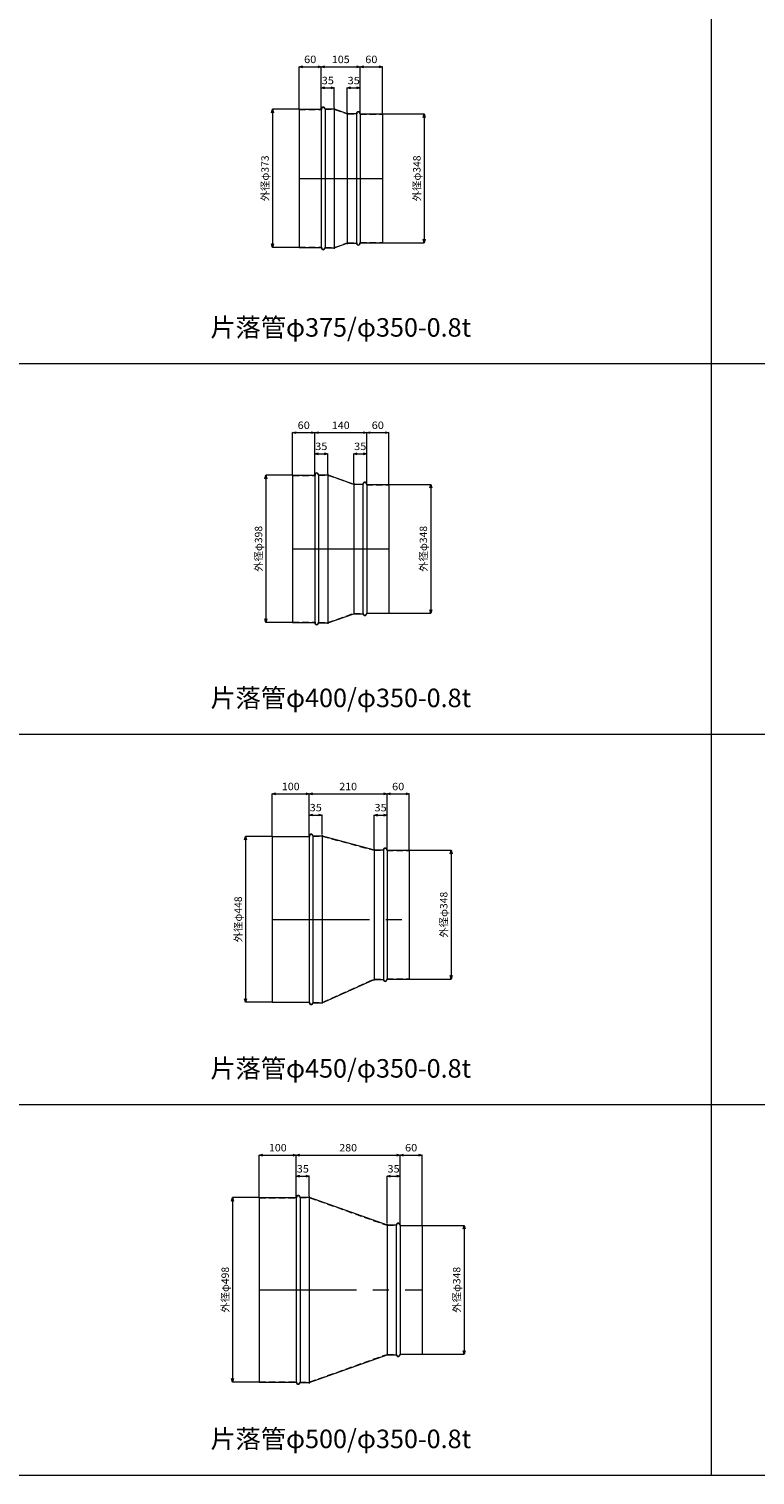
# Model space of a CAD drawing. Units: millimetres. Extents: x 95264 to 127264, y -32400 to -18000.
# Drawn here: x 119422 to 121383, y -32400 to -28497 of the extents above; entities that cross this region are included whole.
import ezdxf
from ezdxf.enums import TextEntityAlignment as Align

# ---------------------------------------------------------------- set-up
doc = ezdxf.new("R2010")
doc.units = ezdxf.units.MM
doc.header["$LTSCALE"] = 350
doc.linetypes.add('CENTER2', pattern=[1.125, 0.75, -0.125, 0.125, -0.125])
doc.linetypes.add('DASHED2', pattern=[0.375, 0.25, -0.125])
for name, color, linetype, lineweight in [('03-文字-2', 7, 'Continuous', 5), ('04-ダクトセンター', 1, 'CENTER2', 5), ('05-ダクト外線', 4, 'Continuous', 13), ('06-ダクト内線', 6, 'DASHED2', 9), ('シンボル', 7, 'Continuous', 5), ('寸法', 2, 'Continuous', 5)]:
    doc.layers.add(name, color=color, linetype=linetype, lineweight=lineweight)
doc.styles.get("Standard").update_dxf_attribs({"font": 'txt', "bigfont": 'extfont2'})

# ---------------------------------------------------------------- blocks, each defined once
blk = doc.blocks.new('INS-D80GN')
at = {"layer": '寸法', "linetype": 'Continuous'}
for p, q in [((55.8, 186.5), (-15.2, 186.5)), ((-15.2, 186.5), (-15.2, -186.5)), ((55.8, -186.5), (-15.2, -186.5))]:
    blk.add_line(p, q, dxfattribs=at)
for points in [[(-17.8, 176.8), (-15.2, 186.5), (-12.6, 176.8)], [(-12.6, -176.8), (-15.2, -186.5), (-17.8, -176.8)]]:
    blk.add_lwpolyline(points, dxfattribs=at)
at = {"layer": '寸法', "linetype": 'Continuous', "width": 1.025966}
blk.add_text('外径φ373', height=19.98, rotation=90, dxfattribs=at).set_placement((-25.2, 0), align=Align.CENTER)
blk = doc.blocks.new('INS-D6QUP')
at = {"layer": '寸法', "linetype": 'Continuous'}
for p, q in [((-62.3, 174), (49.7, 174)), ((49.7, 174), (49.7, -174)), ((-62.3, -174), (49.7, -174))]:
    blk.add_line(p, q, dxfattribs=at)
for points in [[(47.1, 164.3), (49.7, 174), (52.3, 164.3)], [(52.3, -164.3), (49.7, -174), (47.1, -164.3)]]:
    blk.add_lwpolyline(points, dxfattribs=at)
at = {"layer": '寸法', "linetype": 'Continuous', "width": 1.025966}
blk.add_text('外径φ348', height=19.98, rotation=90, dxfattribs=at).set_placement((39.7, 0), align=Align.CENTER)
blk = doc.blocks.new('INS-D65XO')
at = {"layer": '寸法', "linetype": 'Continuous'}
for p, q in [((-30, -77), (-30, 36.5)), ((-30, 36.5), (30, 36.5)), ((30, -76), (30, 36.5))]:
    blk.add_line(p, q, dxfattribs=at)
for points in [[(-20.3, 33.9), (-30, 36.5), (-20.3, 39)], [(20.3, 39), (30, 36.5), (20.3, 33.9)]]:
    blk.add_lwpolyline(points, dxfattribs=at)
at = {"layer": '寸法', "linetype": 'Continuous', "width": 1.089505}
blk.add_text('60', height=19.98, dxfattribs=at).set_placement((0, 46.5), align=Align.CENTER)
blk = doc.blocks.new('INS-D8I8D')
at = {"layer": '寸法', "linetype": 'Continuous'}
for p, q in [((-52.5, -70.3), (-52.5, 42.2)), ((-52.5, 42.2), (52.5, 42.2)), ((52.5, -82.8), (52.5, 42.2))]:
    blk.add_line(p, q, dxfattribs=at)
for points in [[(-42.8, 39.6), (-52.5, 42.2), (-42.8, 44.8)], [(42.8, 44.8), (52.5, 42.2), (42.8, 39.6)]]:
    blk.add_lwpolyline(points, dxfattribs=at)
at = {"layer": '寸法', "linetype": 'Continuous', "width": 1.056781}
blk.add_text('105', height=19.98, dxfattribs=at).set_placement((0, 52.2), align=Align.CENTER)
blk = doc.blocks.new('INS-D4RGV')
at = {"layer": '寸法', "linetype": 'Continuous'}
for p, q in [((-30, -82.3), (-30, 42.7)), ((-30, 42.7), (30, 42.7)), ((30, -83.3), (30, 42.7))]:
    blk.add_line(p, q, dxfattribs=at)
for points in [[(-20.3, 40.1), (-30, 42.7), (-20.3, 45.3)], [(20.3, 45.3), (30, 42.7), (20.3, 40.1)]]:
    blk.add_lwpolyline(points, dxfattribs=at)
at = {"layer": '寸法', "linetype": 'Continuous', "width": 1.089505}
blk.add_text('60', height=19.98, dxfattribs=at).set_placement((0, 52.7), align=Align.CENTER)
blk = doc.blocks.new('INS-D7977')
at = {"layer": '寸法', "linetype": 'Continuous'}
for p, q in [((-17.5, -48), (-17.5, 7.5)), ((-17.5, 7.5), (17.5, 7.5)), ((17.5, -45.5), (17.5, 7.5))]:
    blk.add_line(p, q, dxfattribs=at)
for points in [[(-7.8, 4.9), (-17.5, 7.5), (-7.8, 10)], [(7.8, 10), (17.5, 7.5), (7.8, 4.9)]]:
    blk.add_lwpolyline(points, dxfattribs=at)
at = {"layer": '寸法', "linetype": 'Continuous', "width": 1.089505}
blk.add_text('35', height=19.98, dxfattribs=at).set_placement((0, 17.5), align=Align.CENTER)
blk = doc.blocks.new('INS-DTVBW')
at = {"layer": '寸法', "linetype": 'Continuous'}
for p, q in [((-17.5, -51.8), (-17.5, 13.7)), ((-17.5, 13.7), (17.5, 13.7)), ((17.5, -54.3), (17.5, 13.7))]:
    blk.add_line(p, q, dxfattribs=at)
for points in [[(-7.8, 11.1), (-17.5, 13.7), (-7.8, 16.3)], [(7.8, 16.3), (17.5, 13.7), (7.8, 11.1)]]:
    blk.add_lwpolyline(points, dxfattribs=at)
at = {"layer": '寸法', "linetype": 'Continuous', "width": 1.089505}
blk.add_text('35', height=19.98, dxfattribs=at).set_placement((0, 23.7), align=Align.CENTER)
blk = doc.blocks.new('INS-D5E34')
at = {"layer": '寸法', "linetype": 'Continuous'}
for p, q in [((55.8, 199), (-15.2, 199)), ((-15.2, 199), (-15.2, -199)), ((55.8, -199), (-15.2, -199))]:
    blk.add_line(p, q, dxfattribs=at)
for points in [[(-17.8, 189.3), (-15.2, 199), (-12.6, 189.3)], [(-12.6, -189.3), (-15.2, -199), (-17.8, -189.3)]]:
    blk.add_lwpolyline(points, dxfattribs=at)
at = {"layer": '寸法', "linetype": 'Continuous', "width": 1.025966}
blk.add_text('外径φ398', height=19.98, rotation=90, dxfattribs=at).set_placement((-25.2, 0), align=Align.CENTER)
blk = doc.blocks.new('INS-D6TRM')
at = {"layer": '寸法', "linetype": 'Continuous'}
for p, q in [((-62.3, 174), (49.7, 174)), ((49.7, 174), (49.7, -174)), ((-62.3, -174), (49.7, -174))]:
    blk.add_line(p, q, dxfattribs=at)
for points in [[(47.1, 164.3), (49.7, 174), (52.3, 164.3)], [(52.3, -164.3), (49.7, -174), (47.1, -164.3)]]:
    blk.add_lwpolyline(points, dxfattribs=at)
at = {"layer": '寸法', "linetype": 'Continuous', "width": 1.025966}
blk.add_text('外径φ348', height=19.98, rotation=90, dxfattribs=at).set_placement((39.7, 0), align=Align.CENTER)
blk = doc.blocks.new('INS-D6D50')
at = {"layer": '寸法', "linetype": 'Continuous'}
for p, q in [((-30, -77), (-30, 36.5)), ((-30, 36.5), (30, 36.5)), ((30, -76), (30, 36.5))]:
    blk.add_line(p, q, dxfattribs=at)
for points in [[(-20.3, 33.9), (-30, 36.5), (-20.3, 39)], [(20.3, 39), (30, 36.5), (20.3, 33.9)]]:
    blk.add_lwpolyline(points, dxfattribs=at)
at = {"layer": '寸法', "linetype": 'Continuous', "width": 1.089505}
blk.add_text('60', height=19.98, dxfattribs=at).set_placement((0, 46.5), align=Align.CENTER)
blk = doc.blocks.new('INS-D86DU')
at = {"layer": '寸法', "linetype": 'Continuous'}
for p, q in [((-70, -64), (-70, 48.5)), ((-70, 48.5), (70, 48.5)), ((70, -89), (70, 48.5))]:
    blk.add_line(p, q, dxfattribs=at)
for points in [[(-60.3, 45.9), (-70, 48.5), (-60.3, 51)], [(60.3, 51), (70, 48.5), (60.3, 45.9)]]:
    blk.add_lwpolyline(points, dxfattribs=at)
at = {"layer": '寸法', "linetype": 'Continuous', "width": 1.056781}
blk.add_text('140', height=19.98, dxfattribs=at).set_placement((0, 58.5), align=Align.CENTER)
blk = doc.blocks.new('INS-DNGE6')
at = {"layer": '寸法', "linetype": 'Continuous'}
for p, q in [((-30, -88.5), (-30, 49)), ((-30, 49), (30, 49)), ((30, -89.5), (30, 49))]:
    blk.add_line(p, q, dxfattribs=at)
for points in [[(-20.3, 46.4), (-30, 49), (-20.3, 51.5)], [(20.3, 51.5), (30, 49), (20.3, 46.4)]]:
    blk.add_lwpolyline(points, dxfattribs=at)
at = {"layer": '寸法', "linetype": 'Continuous', "width": 1.089505}
blk.add_text('60', height=19.98, dxfattribs=at).set_placement((0, 59), align=Align.CENTER)
blk = doc.blocks.new('INS-D7QG9')
at = {"layer": '寸法', "linetype": 'Continuous'}
for p, q in [((-17.5, -48), (-17.5, 7.5)), ((-17.5, 7.5), (17.5, 7.5)), ((17.5, -45.5), (17.5, 7.5))]:
    blk.add_line(p, q, dxfattribs=at)
for points in [[(-7.8, 4.9), (-17.5, 7.5), (-7.8, 10)], [(7.8, 10), (17.5, 7.5), (7.8, 4.9)]]:
    blk.add_lwpolyline(points, dxfattribs=at)
at = {"layer": '寸法', "linetype": 'Continuous', "width": 1.089505}
blk.add_text('35', height=19.98, dxfattribs=at).set_placement((0, 17.5), align=Align.CENTER)
blk = doc.blocks.new('INS-DYVXO')
at = {"layer": '寸法', "linetype": 'Continuous'}
for p, q in [((-17.5, -58), (-17.5, 20)), ((-17.5, 20), (17.5, 20)), ((17.5, -60.5), (17.5, 20))]:
    blk.add_line(p, q, dxfattribs=at)
for points in [[(-7.8, 17.4), (-17.5, 20), (-7.8, 22.5)], [(7.8, 22.5), (17.5, 20), (7.8, 17.4)]]:
    blk.add_lwpolyline(points, dxfattribs=at)
at = {"layer": '寸法', "linetype": 'Continuous', "width": 1.089505}
blk.add_text('35', height=19.98, dxfattribs=at).set_placement((0, 30), align=Align.CENTER)
blk = doc.blocks.new('INS-D8T92')
at = {"layer": '寸法', "linetype": 'Continuous'}
for p, q in [((55.8, 224), (-15.2, 224)), ((-15.2, 224), (-15.2, -224)), ((55.8, -224), (-15.2, -224))]:
    blk.add_line(p, q, dxfattribs=at)
for points in [[(-17.8, 214.3), (-15.2, 224), (-12.6, 214.3)], [(-12.6, -214.3), (-15.2, -224), (-17.8, -214.3)]]:
    blk.add_lwpolyline(points, dxfattribs=at)
at = {"layer": '寸法', "linetype": 'Continuous', "width": 1.025966}
blk.add_text('外径φ448', height=19.98, rotation=90, dxfattribs=at).set_placement((-25.2, 0), align=Align.CENTER)
blk = doc.blocks.new('INS-D5I8D')
at = {"layer": '寸法', "linetype": 'Continuous'}
for p, q in [((-62.3, 174), (49.7, 174)), ((49.7, 174), (49.7, -174)), ((-62.3, -174), (49.7, -174))]:
    blk.add_line(p, q, dxfattribs=at)
for points in [[(47.1, 164.3), (49.7, 174), (52.3, 164.3)], [(52.3, -164.3), (49.7, -174), (47.1, -164.3)]]:
    blk.add_lwpolyline(points, dxfattribs=at)
at = {"layer": '寸法', "linetype": 'Continuous', "width": 1.025966}
blk.add_text('外径φ348', height=19.98, rotation=90, dxfattribs=at).set_placement((39.7, 0), align=Align.CENTER)
blk = doc.blocks.new('INS-D3OFD')
at = {"layer": '寸法', "linetype": 'Continuous'}
for p, q in [((-50, -77), (-50, 36.5)), ((-50, 36.5), (50, 36.5)), ((50, -76), (50, 36.5))]:
    blk.add_line(p, q, dxfattribs=at)
for points in [[(-40.3, 33.9), (-50, 36.5), (-40.3, 39)], [(40.3, 39), (50, 36.5), (40.3, 33.9)]]:
    blk.add_lwpolyline(points, dxfattribs=at)
at = {"layer": '寸法', "linetype": 'Continuous', "width": 1.056781}
blk.add_text('100', height=19.98, dxfattribs=at).set_placement((0, 46.5), align=Align.CENTER)
blk = doc.blocks.new('INS-DOJEC')
at = {"layer": '寸法', "linetype": 'Continuous'}
for p, q in [((-105, -57.8), (-105, 54.7)), ((-105, 54.7), (105, 54.7)), ((105, -95.3), (105, 54.7))]:
    blk.add_line(p, q, dxfattribs=at)
for points in [[(-95.3, 52.1), (-105, 54.7), (-95.3, 57.3)], [(95.3, 57.3), (105, 54.7), (95.3, 52.1)]]:
    blk.add_lwpolyline(points, dxfattribs=at)
at = {"layer": '寸法', "linetype": 'Continuous', "width": 1.056781}
blk.add_text('210', height=19.98, dxfattribs=at).set_placement((0, 64.7), align=Align.CENTER)
blk = doc.blocks.new('INS-DQO9W')
at = {"layer": '寸法', "linetype": 'Continuous'}
for p, q in [((-30, -94.8), (-30, 55.2)), ((-30, 55.2), (30, 55.2)), ((30, -95.8), (30, 55.2))]:
    blk.add_line(p, q, dxfattribs=at)
for points in [[(-20.3, 52.6), (-30, 55.2), (-20.3, 57.8)], [(20.3, 57.8), (30, 55.2), (20.3, 52.6)]]:
    blk.add_lwpolyline(points, dxfattribs=at)
at = {"layer": '寸法', "linetype": 'Continuous', "width": 1.089505}
blk.add_text('60', height=19.98, dxfattribs=at).set_placement((0, 65.2), align=Align.CENTER)
blk = doc.blocks.new('INS-D8IHU')
at = {"layer": '寸法', "linetype": 'Continuous'}
for p, q in [((-17.5, -48), (-17.5, 7.5)), ((-17.5, 7.5), (17.5, 7.5)), ((17.5, -45.5), (17.5, 7.5))]:
    blk.add_line(p, q, dxfattribs=at)
for points in [[(-7.8, 4.9), (-17.5, 7.5), (-7.8, 10)], [(7.8, 10), (17.5, 7.5), (7.8, 4.9)]]:
    blk.add_lwpolyline(points, dxfattribs=at)
at = {"layer": '寸法', "linetype": 'Continuous', "width": 1.089505}
blk.add_text('35', height=19.98, dxfattribs=at).set_placement((0, 17.5), align=Align.CENTER)
blk = doc.blocks.new('INS-D5J5G')
at = {"layer": '寸法', "linetype": 'Continuous'}
for p, q in [((-17.5, -64.3), (-17.5, 26.2)), ((-17.5, 26.2), (17.5, 26.2)), ((17.5, -66.8), (17.5, 26.2))]:
    blk.add_line(p, q, dxfattribs=at)
for points in [[(-7.8, 23.6), (-17.5, 26.2), (-7.8, 28.8)], [(7.8, 28.8), (17.5, 26.2), (7.8, 23.6)]]:
    blk.add_lwpolyline(points, dxfattribs=at)
at = {"layer": '寸法', "linetype": 'Continuous', "width": 1.089505}
blk.add_text('35', height=19.98, dxfattribs=at).set_placement((0, 36.2), align=Align.CENTER)
blk = doc.blocks.new('INS-DO9AR')
at = {"layer": '寸法', "linetype": 'Continuous'}
for p, q in [((55.8, 249), (-15.2, 249)), ((-15.2, 249), (-15.2, -249)), ((55.8, -249), (-15.2, -249))]:
    blk.add_line(p, q, dxfattribs=at)
for points in [[(-17.8, 239.3), (-15.2, 249), (-12.6, 239.3)], [(-12.6, -239.3), (-15.2, -249), (-17.8, -239.3)]]:
    blk.add_lwpolyline(points, dxfattribs=at)
at = {"layer": '寸法', "linetype": 'Continuous', "width": 1.025966}
blk.add_text('外径φ498', height=19.98, rotation=90, dxfattribs=at).set_placement((-25.2, 0), align=Align.CENTER)
blk = doc.blocks.new('INS-DS76Q')
at = {"layer": '寸法', "linetype": 'Continuous'}
for p, q in [((-62.3, 174), (49.7, 174)), ((49.7, 174), (49.7, -174)), ((-62.3, -174), (49.7, -174))]:
    blk.add_line(p, q, dxfattribs=at)
for points in [[(47.1, 164.3), (49.7, 174), (52.3, 164.3)], [(52.3, -164.3), (49.7, -174), (47.1, -164.3)]]:
    blk.add_lwpolyline(points, dxfattribs=at)
at = {"layer": '寸法', "linetype": 'Continuous', "width": 1.025966}
blk.add_text('外径φ348', height=19.98, rotation=90, dxfattribs=at).set_placement((39.7, 0), align=Align.CENTER)
blk = doc.blocks.new('INS-D6Z7S')
at = {"layer": '寸法', "linetype": 'Continuous'}
for p, q in [((-50, -77), (-50, 36.5)), ((-50, 36.5), (50, 36.5)), ((50, -76), (50, 36.5))]:
    blk.add_line(p, q, dxfattribs=at)
for points in [[(-40.3, 33.9), (-50, 36.5), (-40.3, 39)], [(40.3, 39), (50, 36.5), (40.3, 33.9)]]:
    blk.add_lwpolyline(points, dxfattribs=at)
at = {"layer": '寸法', "linetype": 'Continuous', "width": 1.056781}
blk.add_text('100', height=19.98, dxfattribs=at).set_placement((0, 46.5), align=Align.CENTER)
blk = doc.blocks.new('INS-DQTTO')
at = {"layer": '寸法', "linetype": 'Continuous'}
for p, q in [((-140, -39), (-140, 73.5)), ((-140, 73.5), (140, 73.5)), ((140, -114), (140, 73.5))]:
    blk.add_line(p, q, dxfattribs=at)
for points in [[(-130.3, 70.9), (-140, 73.5), (-130.3, 76)], [(130.3, 76), (140, 73.5), (130.3, 70.9)]]:
    blk.add_lwpolyline(points, dxfattribs=at)
at = {"layer": '寸法', "linetype": 'Continuous', "width": 1.056781}
blk.add_text('280', height=19.98, dxfattribs=at).set_placement((0, 83.5), align=Align.CENTER)
blk = doc.blocks.new('INS-D6M14')
at = {"layer": '寸法', "linetype": 'Continuous'}
for p, q in [((-30, -113.5), (-30, 74)), ((-30, 74), (30, 74)), ((30, -114.5), (30, 74))]:
    blk.add_line(p, q, dxfattribs=at)
for points in [[(-20.3, 71.4), (-30, 74), (-20.3, 76.5)], [(20.3, 76.5), (30, 74), (20.3, 71.4)]]:
    blk.add_lwpolyline(points, dxfattribs=at)
at = {"layer": '寸法', "linetype": 'Continuous', "width": 1.089505}
blk.add_text('60', height=19.98, dxfattribs=at).set_placement((0, 84), align=Align.CENTER)
blk = doc.blocks.new('INS-D9MJ9')
at = {"layer": '寸法', "linetype": 'Continuous'}
for p, q in [((-17.5, -48), (-17.5, 7.5)), ((-17.5, 7.5), (17.5, 7.5)), ((17.5, -45.5), (17.5, 7.5))]:
    blk.add_line(p, q, dxfattribs=at)
for points in [[(-7.8, 4.9), (-17.5, 7.5), (-7.8, 10)], [(7.8, 10), (17.5, 7.5), (7.8, 4.9)]]:
    blk.add_lwpolyline(points, dxfattribs=at)
at = {"layer": '寸法', "linetype": 'Continuous', "width": 1.089505}
blk.add_text('35', height=19.98, dxfattribs=at).set_placement((0, 17.5), align=Align.CENTER)
blk = doc.blocks.new('INS-D78PI')
at = {"layer": '寸法', "linetype": 'Continuous'}
for p, q in [((-17.5, -83), (-17.5, 45)), ((-17.5, 45), (17.5, 45)), ((17.5, -85.5), (17.5, 45))]:
    blk.add_line(p, q, dxfattribs=at)
for points in [[(-7.8, 42.4), (-17.5, 45), (-7.8, 47.5)], [(7.8, 47.5), (17.5, 45), (7.8, 42.4)]]:
    blk.add_lwpolyline(points, dxfattribs=at)
at = {"layer": '寸法', "linetype": 'Continuous', "width": 1.089505}
blk.add_text('35', height=19.98, dxfattribs=at).set_placement((0, 55), align=Align.CENTER)

msp = doc.modelspace()

# ---------------------------------------------------------------- linework, layer by layer
at = {"layer": '04-ダクトセンター'}
for p, q in [((120151.5, -28900), (120376.5, -28900)), ((120134, -29900), (120394, -29900)), ((120079, -30900), (120449, -30900)), ((120044, -31900), (120484, -31900))]:
    msp.add_line(p, q, dxfattribs=at)
at = {"layer": '05-ダクト外線'}
for p, q in [((120151.5, -28713.5), (120151.5, -29086.5)), ((120151.5, -28713.5), (120211.5, -28713.5)), ((120211.5, -28712.5), (120211.5, -29087.5)), ((120221.5, -28712.5), (120221.5, -29087.5)), ((120221.5, -28712.5), (120246.5, -28712.5)), ((120246.5, -28710), (120246.5, -29090)), ((120246.5, -28712.5), (120281.5, -28725)), ((120281.5, -28722.5), (120281.5, -29077.5)), ((120281.5, -28725), (120306.5, -28725)), ((120306.5, -28725), (120306.5, -29075)), ((120316.5, -28725), (120316.5, -29075)), ((120316.5, -28726), (120376.5, -28726)), ((120376.5, -28726), (120376.5, -29074)), ((120246.5, -29087.5), (120281.5, -29075)), ((120281.5, -29075), (120306.5, -29075)), ((120316.5, -29074), (120376.5, -29074)), ((120151.5, -29086.5), (120211.5, -29086.5)), ((120221.5, -29087.5), (120246.5, -29087.5)), ((120134, -29701), (120134, -30099)), ((120134, -29701), (120194, -29701)), ((120194, -29700), (120194, -30100)), ((120204, -29700), (120204, -30100)), ((120204, -29700), (120229, -29700)), ((120229, -29697.5), (120229, -30102.5)), ((120229, -29700), (120299, -29725)), ((120299, -29722.5), (120299, -30077.5)), ((120299, -29725), (120324, -29725)), ((120324, -29725), (120324, -30075)), ((120334, -29725), (120334, -30075)), ((120334, -29726), (120394, -29726)), ((120394, -29726), (120394, -30074)), ((120229, -30100), (120299, -30075)), ((120299, -30075), (120324, -30075)), ((120334, -30074), (120394, -30074)), ((120134, -30099), (120194, -30099)), ((120204, -30100), (120229, -30100)), ((120079, -30676), (120079, -31124)), ((120079, -30676), (120179, -30676)), ((120179, -30675), (120179, -31125)), ((120189, -30675), (120189, -31125)), ((120189, -30675), (120214, -30675)), ((120214, -30672.5), (120214, -31127.5)), ((120214, -30675), (120354, -30712.5)), ((120354, -30710), (120354, -31065)), ((120354, -30712.5), (120379, -30712.5)), ((120379, -30712.5), (120379, -31062.5)), ((120389, -30712.5), (120389, -31062.5)), ((120389, -30713.5), (120449, -30713.5)), ((120449, -30713.5), (120449, -31061.5)), ((120214, -31125), (120354, -31062.5)), ((120354, -31062.5), (120379, -31062.5)), ((120389, -31061.5), (120449, -31061.5)), ((120079, -31124), (120179, -31124)), ((120189, -31125), (120214, -31125)), ((120044, -31651), (120044, -32149)), ((120044, -31651), (120144, -31651)), ((120144, -31650), (120144, -32150)), ((120154, -31650), (120154, -32150)), ((120154, -31650), (120179, -31650)), ((120179, -31647.5), (120179, -32152.5)), ((120179, -31650), (120389, -31725)), ((120389, -31722.5), (120389, -32077.5)), ((120389, -31725), (120414, -31725)), ((120414, -31725), (120414, -32075)), ((120424, -31725), (120424, -32075)), ((120424, -31726), (120484, -31726)), ((120484, -31726), (120484, -32074)), ((120179, -32150), (120389, -32075)), ((120389, -32075), (120414, -32075)), ((120424, -32074), (120484, -32074)), ((120044, -32149), (120144, -32149)), ((120154, -32150), (120179, -32150))]:
    msp.add_line(p, q, dxfattribs=at)
for centre, start, end in [((120216.5, -28712.5), 0, 180), ((120311.5, -28725), 0, 180), ((120311.5, -29075), 180, 0), ((120216.5, -29087.5), 180, 0), ((120199, -29700), 0, 180), ((120329, -29725), 0, 180), ((120329, -30075), 180, 0), ((120199, -30100), 180, 0), ((120184, -30675), 0, 180), ((120384, -30712.5), 0, 180), ((120384, -31062.5), 180, 0), ((120184, -31125), 180, 0), ((120149, -31650), 0, 180), ((120419, -31725), 0, 180), ((120419, -32075), 180, 0), ((120149, -32150), 180, 0)]:
    msp.add_arc(centre, 5, start, end, dxfattribs=at)
at = {"layer": '06-ダクト内線', "color": 20, "linetype": 'DASHED2', "ltscale": 0.2}
for p, q in [((120151.5, -28714.3), (120212.3, -28714.3)), ((120212.3, -28712.5), (120212.3, -28714.3)), ((120220.7, -28712.5), (120220.7, -28713.3)), ((120220.7, -28713.3), (120246.4, -28713.3)), ((120246.4, -28713.3), (120281.4, -28725.8)), ((120281.4, -28725.8), (120307.3, -28725.8)), ((120307.3, -28725), (120307.3, -28725.8)), ((120315.7, -28725), (120315.7, -28726.8)), ((120315.7, -28726.8), (120376.5, -28726.8)), ((120246.4, -29086.7), (120281.4, -29074.2)), ((120281.4, -29074.2), (120307.3, -29074.2)), ((120307.3, -29074.2), (120307.3, -29075)), ((120315.7, -29073.2), (120315.7, -29075)), ((120315.7, -29073.2), (120376.5, -29073.2)), ((120151.5, -29085.7), (120212.3, -29085.7)), ((120212.3, -29085.7), (120212.3, -29087.5)), ((120220.7, -29086.7), (120220.7, -29087.5)), ((120220.7, -29086.7), (120246.4, -29086.7)), ((120134, -29701.8), (120194.8, -29701.8)), ((120194.8, -29700), (120194.8, -29701.8)), ((120203.2, -29700), (120203.2, -29700.8)), ((120203.2, -29700.8), (120228.9, -29700.8)), ((120228.9, -29700.8), (120298.9, -29725.8)), ((120298.9, -29725.8), (120324.8, -29725.8)), ((120324.8, -29725), (120324.8, -29725.8)), ((120333.2, -29725), (120333.2, -29726.8)), ((120333.2, -29726.8), (120394, -29726.8)), ((120228.9, -30099.2), (120298.9, -30074.2)), ((120298.9, -30074.2), (120324.8, -30074.2)), ((120324.8, -30074.2), (120324.8, -30075)), ((120333.2, -30073.2), (120333.2, -30075)), ((120333.2, -30073.2), (120394, -30073.2)), ((120134, -30098.2), (120194.8, -30098.2)), ((120194.8, -30098.2), (120194.8, -30100)), ((120203.2, -30099.2), (120203.2, -30100)), ((120203.2, -30099.2), (120228.9, -30099.2)), ((120079, -30676.8), (120179.8, -30676.8)), ((120179.8, -30675), (120179.8, -30676.8)), ((120188.2, -30675), (120188.2, -30675.8)), ((120188.2, -30675.8), (120213.9, -30675.8)), ((120213.9, -30675.8), (120353.9, -30713.3)), ((120353.9, -30713.3), (120379.8, -30713.3)), ((120379.8, -30712.5), (120379.8, -30713.3)), ((120388.2, -30712.5), (120388.2, -30714.3)), ((120388.2, -30714.3), (120449, -30714.3)), ((120213.9, -31124.2), (120353.9, -31061.7)), ((120353.9, -31061.7), (120379.8, -31061.7)), ((120379.8, -31061.7), (120379.8, -31062.5)), ((120388.2, -31060.7), (120388.2, -31062.5)), ((120388.2, -31060.7), (120449, -31060.7)), ((120079, -31123.2), (120179.8, -31123.2)), ((120179.8, -31123.2), (120179.8, -31125)), ((120188.2, -31124.2), (120188.2, -31125)), ((120188.2, -31124.2), (120213.9, -31124.2)), ((120044, -31651.8), (120144.8, -31651.8)), ((120144.8, -31650), (120144.8, -31651.8)), ((120153.2, -31650), (120153.2, -31650.8)), ((120153.2, -31650.8), (120178.9, -31650.8)), ((120178.9, -31650.8), (120388.9, -31725.8)), ((120388.9, -31725.8), (120414.8, -31725.8)), ((120414.8, -31725), (120414.8, -31725.8)), ((120423.2, -31725), (120423.2, -31726.8)), ((120423.2, -31726.8), (120484, -31726.8)), ((120178.9, -32149.2), (120388.9, -32074.2)), ((120388.9, -32074.2), (120414.8, -32074.2)), ((120414.8, -32074.2), (120414.8, -32075)), ((120423.2, -32073.2), (120423.2, -32075)), ((120423.2, -32073.2), (120484, -32073.2)), ((120044, -32148.2), (120144.8, -32148.2)), ((120144.8, -32148.2), (120144.8, -32150)), ((120153.2, -32149.2), (120153.2, -32150)), ((120153.2, -32149.2), (120178.9, -32149.2))]:
    msp.add_line(p, q, dxfattribs=at)
for centre, start, end in [((120216.5, -28712.5), 0, 180), ((120311.5, -28725), 0, 180), ((120311.5, -29075), 180, 0), ((120216.5, -29087.5), 180, 0), ((120199, -29700), 0, 180), ((120329, -29725), 0, 180), ((120329, -30075), 180, 0), ((120199, -30100), 180, 0), ((120184, -30675), 0, 180), ((120384, -30712.5), 0, 180), ((120384, -31062.5), 180, 0), ((120184, -31125), 180, 0), ((120149, -31650), 0, 180), ((120419, -31725), 0, 180), ((120419, -32075), 180, 0), ((120149, -32150), 180, 0)]:
    msp.add_arc(centre, 4.2, start, end, dxfattribs=at)
at = {"layer": 'シンボル'}
for p, q in [((121264, -18000), (121264, -32400)), ((95264, -29400), (127264, -29400)), ((95264, -30400), (127264, -30400)), ((95264, -31400), (127264, -31400)), ((95264, -32400), (127264, -32400))]:
    msp.add_line(p, q, dxfattribs=at)

# ---------------------------------------------------------------- block references
at = {"layer": '寸法'}
for name, p in [('INS-D65XO', (120181.5, -28635.4)), ('INS-D8I8D', (120264, -28641.2)), ('INS-D4RGV', (120346.5, -28641.7)), ('INS-D7977', (120229, -28663.4)), ('INS-DTVBW', (120299, -28669.7)), ('INS-D80GN', (120094.7, -28900)), ('INS-D6QUP', (120439.8, -28900)), ('INS-D6D50', (120164, -29622.9)), ('INS-D86DU', (120264, -29634.9)), ('INS-DNGE6', (120364, -29635.4)), ('INS-D7QG9', (120211.5, -29650.9)), ('INS-DYVXO', (120316.5, -29663.4)), ('INS-D5E34', (120077.2, -29900)), ('INS-D6TRM', (120457.3, -29900)), ('INS-D3OFD', (120129, -30597.9)), ('INS-DOJEC', (120284, -30616.2)), ('INS-DQO9W', (120419, -30616.7)), ('INS-D8IHU', (120196.5, -30625.9)), ('INS-D5J5G', (120371.5, -30644.7)), ('INS-D8T92', (120022.2, -30900)), ('INS-D5I8D', (120512.3, -30887.5)), ('INS-D6Z7S', (120094, -31572.9)), ('INS-DQTTO', (120284, -31609.9)), ('INS-D6M14', (120454, -31610.4)), ('INS-D9MJ9', (120161.5, -31600.9)), ('INS-D78PI', (120406.5, -31638.4)), ('INS-DO9AR', (119987.2, -31900)), ('INS-DS76Q', (120547.3, -31900))]:
    msp.add_blockref(name, p, dxfattribs=at)

# ---------------------------------------------------------------- texts
at = {"layer": '03-文字-2', "width": 0.997095}
for s, p in [('片落管φ375/φ350-0.8t', (120264, -29302.3)), ('片落管φ400/φ350-0.8t', (120264, -30302.3)), ('片落管φ450/φ350-0.8t', (120264, -31302.3)), ('片落管φ500/φ350-0.8t', (120264, -32302.3))]:
    msp.add_text(s, height=49.955, dxfattribs=at).set_placement(p, align=Align.MIDDLE_CENTER)

doc.saveas('drawing.dxf')
